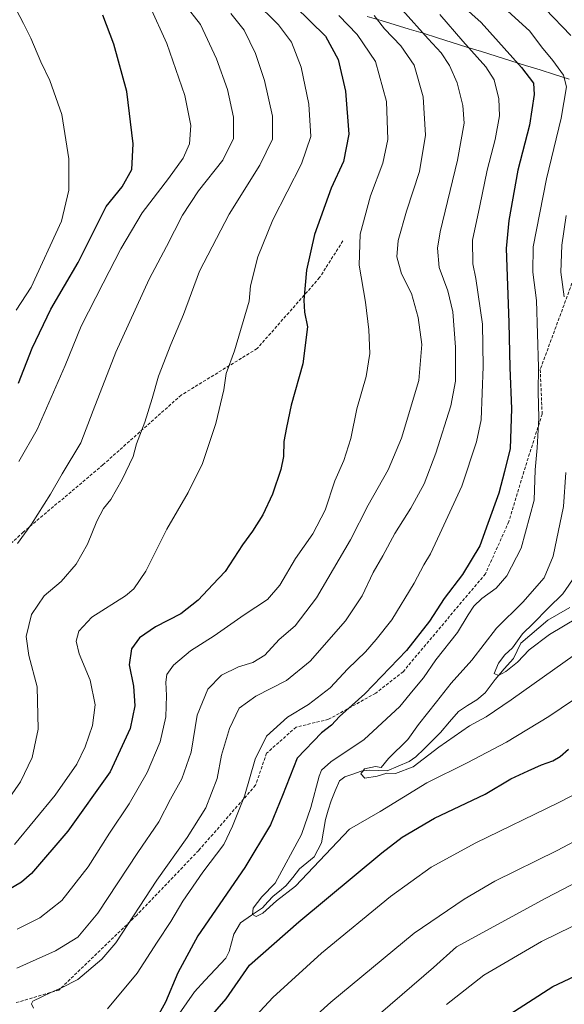
# Model space of a CAD drawing. Units: metres. Extents: x 596791 to 600221, y 4759190 to 4761552.
# Drawn here: x 599435 to 599611, y 4759673 to 4759992 of the extents above; entities that cross this region are included whole.
import ezdxf

# ---------------------------------------------------------------- set-up
doc = ezdxf.new("R2010")
doc.units = ezdxf.units.M
doc.header["$MEASUREMENT"] = 0
doc.linetypes.add('TRAZOSX2', pattern=[1.5, 1, -0.5])
for name, color, linetype, lineweight in [('Corriente natural lineal', 142, 'Continuous', 13), ('Curva de nivel maestra', 36, 'Continuous', 30), ('Curva de nivel normal', 36, 'Continuous', 0), ('Entidad de ámbito territorial', 19, 'Continuous', 0), ('Entidad de ámbito territorial CxS', 92, 'Continuous', 0), ('Municipio', 9, 'Continuous', 13), ('Municipio CxS', 142, 'Continuous', 0), ('Senda', 19, 'TRAZOSX2', 0)]:
    doc.layers.add(name, color=color, linetype=linetype, lineweight=lineweight)

# ---------------------------------------------------------------- blocks, each defined once
blk = doc.blocks.new('*U161')
at = {"layer": 'Municipio CxS', "color": 142, "linetype": 'Continuous', "lineweight": 0}
blk.add_polyline3d([(599547.1427, 4759993.3382, 740.9177), (599551.6745, 4759991.9736, 739.172), (599556.2064, 4759990.6091, 737.9228), (599560.7382, 4759989.2445, 736.4631), (599565.27, 4759987.88, 734.8364), (599570.0109, 4759986.39, 733.3426), (599574.7518, 4759984.9, 731.6864), (599579.4927, 4759983.41, 729.7923), (599584.2336, 4759981.92, 728.2765), (599588.9745, 4759980.43, 727.2435), (599593.7155, 4759978.94, 725.7674), (599598.4564, 4759977.45, 723.926), (599603.1973, 4759975.96, 722.7125), (599607.9382, 4759974.47, 721.3877), (599612.6791, 4759972.98, 719.3965)], dxfattribs=at)
blk = doc.blocks.new('*U162')
at = {"layer": 'Entidad de ámbito territorial CxS', "color": 92, "linetype": 'Continuous', "lineweight": 0}
blk.add_polyline3d([(599547.1427, 4759993.3382, 740.9177), (599551.6745, 4759991.9736, 739.172), (599556.2064, 4759990.6091, 737.9228), (599560.7382, 4759989.2445, 736.4631), (599565.27, 4759987.88, 734.8364), (599570.0109, 4759986.39, 733.3426), (599574.7518, 4759984.9, 731.6864), (599579.4927, 4759983.41, 729.7923), (599584.2336, 4759981.92, 728.2765), (599588.9745, 4759980.43, 727.2435), (599593.7155, 4759978.94, 725.7674), (599598.4564, 4759977.45, 723.926), (599603.1973, 4759975.96, 722.7125), (599607.9382, 4759974.47, 721.3877), (599612.6791, 4759972.98, 719.3965)], dxfattribs=at)
blk = doc.blocks.new('*U175')
at = {"layer": 'Curva de nivel normal', "color": 36, "linetype": 'Continuous', "lineweight": 0}
for points in [[(599538.02, 4759993.65, 745), (599543.96, 4759987.49, 745), (599549.81, 4759978.7, 745), (599553.38, 4759965.72, 745), (599553.86, 4759953.43, 745), (599552.21, 4759945.77, 745), (599548.2, 4759935.16, 745), (599544.89, 4759922.65, 745), (599544.56, 4759912.65, 745), (599546.64, 4759900.65, 745), (599547.74, 4759891.65, 745), (599548.01, 4759883.94, 745), (599546.86, 4759876.46, 745), (599543.79, 4759865.98, 745), (599541.83, 4759856.39, 745), (599539.58, 4759849.26, 745), (599536.7, 4759842.67, 745), (599533.58, 4759833.18, 745), (599529.58, 4759825.48, 745), (599523.98, 4759817.44, 745), (599518.86, 4759808.81, 745), (599514.82, 4759804.17, 745), (599507.24, 4759799.15, 745), (599497.51, 4759792.33, 745), (599489.9, 4759787.46, 745), (599484.42, 4759782.9, 745), (599482.25, 4759779.8, 745), (599481.85, 4759777.32, 745), (599482.16, 4759773.04, 745), (599481.85, 4759766.04, 745), (599480.06, 4759758.01, 745), (599475.79, 4759748.02, 745), (599470, 4759737.89, 745), (599463.68, 4759728.38, 745), (599456.7, 4759717.46, 745), (599448.15, 4759706.5, 745), (599441.06, 4759700.92, 745), (599433.7, 4759697.19, 745)], [(599572.85, 4759672.77, 745), (599585.01, 4759682.29, 745), (599603.69, 4759693.22, 745), (599638.34, 4759710.22, 745)]]:
    blk.add_polyline3d(points, dxfattribs=at)
blk = doc.blocks.new('*U176')
at = {"layer": 'Curva de nivel normal', "color": 36, "linetype": 'Continuous', "lineweight": 0}
for points in [[(599628.89, 4759748.31, 730), (599609.12, 4759738.21, 730), (599582.35, 4759725.18, 730), (599567.89, 4759717.35, 730), (599554.75, 4759707.84, 730), (599532.37, 4759689.45, 730), (599516.53, 4759674.98, 730), (599504.17, 4759661.62, 730)], [(599463.03, 4759671.31, 730), (599472.63, 4759682.96, 730), (599479.08, 4759692.99, 730), (599483.47, 4759699.7, 730), (599487.39, 4759706.33, 730), (599493.91, 4759715.67, 730), (599500.71, 4759724.66, 730), (599503.49, 4759730.65, 730), (599507.4, 4759740.32, 730), (599510.85, 4759752.32, 730), (599514.53, 4759759.83, 730), (599521.38, 4759766.02, 730), (599528.12, 4759770.12, 730), (599535.2, 4759775.49, 730), (599540.88, 4759781.61, 730), (599546.58, 4759787.21, 730), (599550.08, 4759791.23, 730), (599555.13, 4759797.51, 730), (599562.43, 4759809.5, 730), (599565.52, 4759815.45, 730), (599567.64, 4759819.01, 730), (599570.69, 4759825.49, 730), (599577.85, 4759840.98, 730), (599582.58, 4759855.35, 730), (599584.1, 4759862.46, 730), (599584.79, 4759879.78, 730), (599584.54, 4759893.49, 730), (599582.39, 4759908.34, 730), (599581.45, 4759913.11, 730), (599581.32, 4759920.72, 730), (599583.71, 4759931.85, 730), (599586.1, 4759943.48, 730), (599588.62, 4759953.36, 730), (599590.06, 4759961.06, 730), (599589.86, 4759966.64, 730), (599588.28, 4759972.73, 730), (599585.62, 4759976.97, 730), (599578.19, 4759985.34, 730), (599570.71, 4759994, 730)]]:
    blk.add_polyline3d(points, dxfattribs=at)
blk = doc.blocks.new('*U177')
at = {"layer": 'Curva de nivel normal', "color": 36, "linetype": 'Continuous', "lineweight": 0}
blk.add_polyline3d([(599615.37, 4759798.25, 710), (599606.27, 4759792.78, 710), (599599.73, 4759787.83, 710), (599595.9, 4759783.78, 710), (599592.11, 4759780.76, 710), (599589.7, 4759779.49, 710), (599588.37, 4759780.14, 710), (599589.7, 4759783.52, 710), (599591.76, 4759786.15, 710), (599594.26, 4759788.43, 710), (599597.49, 4759792.98, 710), (599600.96, 4759796.32, 710), (599605.87, 4759801.32, 710), (599610.59, 4759805.98, 710), (599614.74, 4759811.98, 710)], dxfattribs=at)
blk = doc.blocks.new('*U178')
at = {"layer": 'Curva de nivel normal', "color": 36, "linetype": 'Continuous', "lineweight": 0}
for points in [[(599614.69, 4759786.46, 715), (599593.86, 4759771.61, 715), (599585.7, 4759766.05, 715), (599580.37, 4759763.2, 715), (599570.37, 4759756.27, 715), (599562.03, 4759749.82, 715), (599556.37, 4759747.66, 715), (599553.55, 4759747.85, 715), (599550.44, 4759746.83, 715), (599546.37, 4759746.14, 715), (599545.08, 4759747.58, 715), (599546.34, 4759749.2, 715), (599549.89, 4759750.01, 715), (599551.68, 4759749.68, 715), (599554.1, 4759752.52, 715), (599560.38, 4759758.72, 715), (599563.82, 4759763.62, 715), (599569.69, 4759770.99, 715), (599574.37, 4759777.02, 715), (599581.1, 4759784.49, 715), (599589.12, 4759794.86, 715), (599597.58, 4759803.25, 715), (599604.56, 4759811.16, 715), (599607.47, 4759818.2, 715), (599610.77, 4759834.38, 715), (599611.6, 4759845.36, 715)], [(599611.07, 4759902.32, 715), (599609.9, 4759910.41, 715), (599610.31, 4759919.08, 715), (599611.64, 4759928.79, 715)], [(599613.18, 4759987.13, 715), (599604.82, 4759995.76, 715)]]:
    blk.add_polyline3d(points, dxfattribs=at)
blk = doc.blocks.new('*U183')
at = {"layer": 'Curva de nivel normal', "color": 36, "linetype": 'Continuous', "lineweight": 0}
for points in [[(599558.57, 4759995.39, 735), (599566.93, 4759986.04, 735), (599571.11, 4759981.51, 735), (599573.89, 4759977.42, 735), (599576.3, 4759971.74, 735), (599578.2, 4759964.42, 735), (599578.58, 4759958.74, 735), (599576.49, 4759946.68, 735), (599570.82, 4759923.45, 735), (599569.99, 4759918.19, 735), (599570.48, 4759911.83, 735), (599573.31, 4759904.26, 735), (599574.93, 4759897.54, 735), (599575.76, 4759886, 735), (599575.82, 4759875.02, 735), (599574.3, 4759866.98, 735), (599569.46, 4759851.65, 735), (599565.6, 4759841.68, 735), (599561.37, 4759833.75, 735), (599556.1, 4759825.58, 735), (599552.21, 4759818.29, 735), (599549.14, 4759812.92, 735), (599545.5, 4759805.39, 735), (599540.19, 4759797.28, 735), (599528.7, 4759784.18, 735), (599521.03, 4759777.87, 735), (599511.04, 4759772.82, 735), (599505.72, 4759768.95, 735), (599502.52, 4759762.29, 735), (599499.95, 4759753.65, 735), (599498.5, 4759746.04, 735), (599494.84, 4759736.58, 735), (599488.78, 4759726.89, 735), (599479.01, 4759713.1, 735), (599465.7, 4759692.76, 735), (599461.1, 4759687.48, 735), (599453.37, 4759680.91, 735), (599448.03, 4759678.19, 735), (599444.57, 4759676.6, 735), (599438.81, 4759673.84, 735), (599438.32, 4759672.99, 735), (599439, 4759671.54, 735)], [(599520.9, 4759660.46, 735), (599535.37, 4759673.5, 735), (599562.42, 4759695.92, 735), (599578.56, 4759706.94, 735), (599588.5, 4759712.79, 735), (599608.71, 4759722.69, 735), (599632.18, 4759735.14, 735)]]:
    blk.add_polyline3d(points, dxfattribs=at)
blk = doc.blocks.new('*U184')
at = {"layer": 'Curva de nivel normal', "color": 36, "linetype": 'Continuous', "lineweight": 0}
blk.add_polyline3d([(599590.3, 4759997.29, 720), (599599.86, 4759988.54, 720), (599603.72, 4759983.43, 720), (599607.37, 4759979.04, 720), (599610.81, 4759974.26, 720), (599611.76, 4759970.52, 720), (599610.06, 4759960.29, 720), (599605.34, 4759940.62, 720), (599601.01, 4759918.63, 720), (599600.9, 4759910.41, 720), (599602.01, 4759901.21, 720), (599602.69, 4759879.52, 720), (599602.62, 4759871.51, 720), (599602.86, 4759863.09, 720), (599602.3, 4759853.35, 720), (599601.61, 4759846.23, 720), (599601.3, 4759836.43, 720), (599597.09, 4759820.76, 720), (599592.43, 4759811.84, 720), (599589.03, 4759807.85, 720), (599584.37, 4759804.5, 720), (599581.74, 4759801.99, 720), (599579.86, 4759799.16, 720), (599576.5, 4759793.46, 720), (599569.41, 4759784.6, 720), (599565.46, 4759778.79, 720), (599562.03, 4759774.72, 720), (599557.74, 4759769.44, 720), (599546.18, 4759758.71, 720), (599535.4, 4759751.44, 720), (599532.39, 4759748.82, 720), (599531.55, 4759746.86, 720), (599528.9, 4759736.62, 720), (599525.84, 4759727.94, 720), (599517.38, 4759712.12, 720), (599513.01, 4759707.66, 720), (599510.2, 4759704.02, 720), (599509.98, 4759701.94, 720), (599511.18, 4759701.28, 720), (599513.37, 4759702.41, 720), (599517.72, 4759706.41, 720), (599523.94, 4759711.17, 720), (599541.41, 4759729.65, 720), (599551.42, 4759735.41, 720), (599566.46, 4759744.64, 720), (599579.62, 4759751.21, 720), (599592.37, 4759757.85, 720), (599606.03, 4759766.24, 720), (599614.01, 4759771.62, 720)], dxfattribs=at)
blk = doc.blocks.new('*U186')
at = {"layer": 'Curva de nivel normal', "color": 36, "linetype": 'Continuous', "lineweight": 0}
for points in [[(599549.47, 4759993.65, 740), (599552.78, 4759989.32, 740), (599558.12, 4759983.78, 740), (599562.36, 4759977.49, 740), (599565.34, 4759967.23, 740), (599566.03, 4759954.78, 740), (599564.17, 4759943.05, 740), (599559.88, 4759930.12, 740), (599557.24, 4759920.6, 740), (599556.83, 4759915.35, 740), (599558.33, 4759909.8, 740), (599561.54, 4759903.48, 740), (599563.71, 4759895.66, 740), (599564.87, 4759886.9, 740), (599563.9, 4759875.17, 740), (599558.33, 4759856.49, 740), (599553.96, 4759846.28, 740), (599547.53, 4759834.79, 740), (599541.8, 4759823.53, 740), (599530.79, 4759804.68, 740), (599523.8, 4759795.56, 740), (599518.67, 4759791.16, 740), (599513.94, 4759786.1, 740), (599510.05, 4759783.76, 740), (599505.45, 4759782.35, 740), (599499.98, 4759779.58, 740), (599495.46, 4759775.01, 740), (599492.05, 4759766.65, 740), (599490.14, 4759754.65, 740), (599487.04, 4759745.98, 740), (599483.42, 4759739.32, 740), (599479.6, 4759731.98, 740), (599472.81, 4759722.12, 740), (599459.89, 4759702.36, 740), (599453.37, 4759694.59, 740), (599446.1, 4759690.19, 740), (599433.64, 4759684.5, 740)], [(599544.48, 4759663.93, 740), (599568.68, 4759684.81, 740), (599576.17, 4759691.45, 740), (599605.03, 4759707.2, 740), (599640.37, 4759725.62, 740)]]:
    blk.add_polyline3d(points, dxfattribs=at)
blk = doc.blocks.new('*U193')
at = {"layer": 'Curva de nivel normal', "color": 36, "linetype": 'Continuous', "lineweight": 0}
blk.add_polyline3d([(599433.4, 4759897.98, 780), (599438.2, 4759905.53, 780), (599448.05, 4759926.86, 780), (599450.47, 4759936.98, 780), (599450.47, 4759947.12, 780), (599448.14, 4759961.56, 780), (599444.32, 4759972.6, 780), (599441.39, 4759978.66, 780), (599438.17, 4759986.31, 780), (599435.8, 4759991.07, 780), (599430.92, 4760000.45, 780)], dxfattribs=at)
blk = doc.blocks.new('*U194')
at = {"layer": 'Curva de nivel normal', "color": 36, "linetype": 'Continuous', "lineweight": 0}
blk.add_polyline3d([(599433.83, 4759822.32, 765), (599438.32, 4759828.65, 765), (599444.5, 4759838.32, 765), (599448.28, 4759844.98, 765), (599454.33, 4759854.98, 765), (599458.34, 4759865.48, 765), (599465.74, 4759884.39, 765), (599476.5, 4759908.1, 765), (599482.11, 4759918.7, 765), (599487.32, 4759928.82, 765), (599492.51, 4759936.72, 765), (599500.42, 4759946.72, 765), (599503.86, 4759953.75, 765), (599503.86, 4759960.65, 765), (599501.85, 4759969.59, 765), (599498.32, 4759979.55, 765), (599493.13, 4759990.74, 765), (599488.1, 4759997.22, 765)], dxfattribs=at)
blk = doc.blocks.new('*U198')
at = {"layer": 'Curva de nivel maestra', "color": 36, "linetype": 'Continuous', "lineweight": 30}
for points in [[(599518.77, 4760001.61, 750), (599533.7, 4759986.94, 750), (599537.71, 4759979.37, 750), (599540.17, 4759969.1, 750), (599541.22, 4759955.15, 750), (599539.44, 4759946.23, 750), (599535.52, 4759937.64, 750), (599530.06, 4759922.62, 750), (599527.52, 4759911.01, 750), (599526.66, 4759901.26, 750), (599526.89, 4759897.42, 750), (599527.82, 4759892.62, 750), (599526.36, 4759880.65, 750), (599522.48, 4759867.21, 750), (599520.97, 4759859.98, 750), (599520.14, 4759855.39, 750), (599520.01, 4759850.6, 750), (599519.17, 4759846.39, 750), (599516.48, 4759838.32, 750), (599513.36, 4759831.65, 750), (599509.98, 4759826.29, 750), (599506.72, 4759821.89, 750), (599501.11, 4759813.29, 750), (599497.15, 4759808.98, 750), (599492.4, 4759803.96, 750), (599486.8, 4759799.49, 750), (599478.59, 4759795.28, 750), (599473.39, 4759791.69, 750), (599470.72, 4759788.11, 750), (599470.05, 4759783, 750), (599471.46, 4759776.01, 750), (599471.86, 4759769.66, 750), (599470.31, 4759762.31, 750), (599463.85, 4759748.28, 750), (599450.08, 4759729, 750), (599438.3, 4759715.24, 750), (599435.09, 4759712.43, 750), (599426.6, 4759707.5, 750)], [(599590.06, 4759667.41, 750), (599607.32, 4759678.58, 750), (599632.37, 4759690.38, 750), (599652.63, 4759697.02, 750), (599666.04, 4759700.07, 750), (599674.57, 4759701.91, 750), (599688.06, 4759704.64, 750), (599700.27, 4759708.22, 750), (599712.52, 4759713.95, 750), (599719.81, 4759716.49, 750), (599727.03, 4759719.38, 750), (599731.43, 4759720.35, 750), (599733.97, 4759719.48, 750), (599735.84, 4759717.05, 750), (599738.76, 4759709.92, 750), (599744.31, 4759693.1, 750), (599750.04, 4759671.2, 750)]]:
    blk.add_polyline3d(points, dxfattribs=at)
blk = doc.blocks.new('*U199')
at = {"layer": 'Curva de nivel maestra', "color": 36, "linetype": 'Continuous', "lineweight": 30}
for points in [[(599576.02, 4759998.77, 725), (599584.15, 4759991.33, 725), (599597.23, 4759976.82, 725), (599601.04, 4759971.66, 725), (599601.26, 4759967.96, 725), (599599.82, 4759958.11, 725), (599596.01, 4759943.42, 725), (599593.07, 4759927.17, 725), (599592.25, 4759918.07, 725), (599593.06, 4759893.98, 725), (599593.39, 4759879.4, 725), (599593.96, 4759866, 725), (599593.55, 4759853.2, 725), (599591.72, 4759845.68, 725), (599589.83, 4759838.65, 725), (599586.3, 4759828.81, 725), (599583.71, 4759821.61, 725), (599578.08, 4759812.28, 725), (599572.09, 4759804.49, 725), (599567.37, 4759797.1, 725), (599559.88, 4759787.56, 725), (599546.36, 4759773.56, 725), (599538.22, 4759766.23, 725), (599535.62, 4759763.39, 725), (599532.31, 4759760.9, 725), (599524.45, 4759752.71, 725), (599519.68, 4759740.56, 725), (599515.87, 4759731.02, 725), (599507.48, 4759717.22, 725), (599492.31, 4759694.98, 725), (599485.81, 4759683.07, 725), (599481.8, 4759673.54, 725), (599476.86, 4759664.48, 725)], [(599495.63, 4759667.87, 725), (599501.43, 4759674.64, 725), (599508.97, 4759685.48, 725), (599525, 4759699.52, 725), (599551.88, 4759722.01, 725), (599558.53, 4759727.03, 725), (599569, 4759733.22, 725), (599585.4, 4759741, 725), (599593.71, 4759745.96, 725), (599599.37, 4759748.53, 725), (599603.7, 4759750.53, 725), (599607.37, 4759751.81, 725), (599609.72, 4759753.26, 725), (599612.45, 4759755.56, 725)]]:
    blk.add_polyline3d(points, dxfattribs=at)
blk = doc.blocks.new('*U200')
at = {"layer": 'Curva de nivel maestra', "color": 36, "linetype": 'Continuous', "lineweight": 30}
blk.add_polyline3d([(599434.17, 4759874.32, 775), (599438.53, 4759885.65, 775), (599444.62, 4759898.32, 775), (599453.44, 4759913.48, 775), (599462.52, 4759931.65, 775), (599467.76, 4759938.02, 775), (599470.82, 4759943.72, 775), (599471.31, 4759951.98, 775), (599469.24, 4759968.98, 775), (599465.07, 4759984.32, 775), (599461.45, 4759993.78, 775)], dxfattribs=at)

msp = doc.modelspace()

# ---------------------------------------------------------------- linework, layer by layer
at = {"layer": 'Corriente natural lineal', "color": 142, "linetype": 'Continuous', "lineweight": 13}
msp.add_polyline3d([(599486.27, 4759669.68, 722.62), (599488.72, 4759673.3, 722.7), (599491.17, 4759676.91, 722.37), (599494.56, 4759680.54, 722.29), (599497.95, 4759684.18, 722.25), (599501.34, 4759687.81, 723.22), (599502.43, 4759689.92, 723.01), (599503.2, 4759692.74, 722.37), (599503.96, 4759695.56, 722.02), (599506.11, 4759699.3, 721.33), (599509.68, 4759701.72, 720.62), (599513.26, 4759704.14, 719.84), (599514.98, 4759706.01, 720.06), (599516.71, 4759707.89, 719.81), (599518.76, 4759709.54, 720.05), (599520.81, 4759711.2, 719.84), (599523.04, 4759713.97, 719.31), (599525.27, 4759716.74, 718.98), (599527.6, 4759718.71, 718.66), (599529.93, 4759720.68, 718.71), (599531.15, 4759722.97, 718.03), (599532.38, 4759725.25, 718.27), (599533, 4759729, 718.49), (599533.63, 4759732.75, 718.09), (599534.53, 4759735.81, 717.83), (599535.44, 4759738.88, 717.64), (599536.81, 4759742.08, 717.65), (599538.19, 4759745.28, 717.64), (599539.91, 4759746.6, 717.33), (599542.54, 4759747.51, 716.49), (599545.18, 4759748.43, 714.91), (599547.94, 4759748.74, 714.61), (599550.79, 4759748.63, 715.21), (599553.65, 4759748.52, 715.13), (599557.19, 4759750.07, 714.74), (599560.73, 4759751.61, 713.77), (599562.94, 4759753.11, 713.63), (599565.62, 4759755.74, 713.28), (599568.3, 4759758.37, 712.77), (599570.98, 4759761, 713.75), (599573.86, 4759764.43, 713.34), (599576.73, 4759767.86, 712.76), (599579.74, 4759769.71, 712.85), (599582.75, 4759771.56, 712.57), (599585.41, 4759773.84, 711.63), (599587.01, 4759776.03, 711.02), (599588.62, 4759778.22, 710.59), (599591.62, 4759781.62, 709.95), (599594.63, 4759785.02, 709.86), (599595.82, 4759787.52, 709.86), (599597.01, 4759790.01, 709.86), (599599.92, 4759792.48, 709.55), (599602.83, 4759794.95, 709.51), (599605.74, 4759797.41, 708.91), (599609.28, 4759799.46, 708.59), (599612.82, 4759801.52, 708.41)], dxfattribs=at)
at = {"layer": 'Curva de nivel normal', "color": 36, "linetype": 'Continuous', "lineweight": 0}
for points in [[(599510.48, 4759998.43, 755), (599518.42, 4759990.59, 755), (599522.58, 4759985.02, 755), (599525.77, 4759976.93, 755), (599528.23, 4759964.85, 755), (599528.88, 4759954.34, 755), (599525.84, 4759945.5, 755), (599516.57, 4759927.36, 755), (599511.76, 4759915.37, 755), (599509.32, 4759905.94, 755), (599508.88, 4759900.91, 755), (599504.16, 4759884.86, 755), (599501.43, 4759877.46, 755), (599500.68, 4759872.16, 755), (599498.1, 4759861.23, 755), (599493.82, 4759848.3, 755), (599489.11, 4759838.85, 755), (599482.21, 4759826.97, 755), (599475.42, 4759813.32, 755), (599471.49, 4759807.62, 755), (599468.79, 4759805.34, 755), (599457.86, 4759798.42, 755), (599453.64, 4759793.84, 755), (599452.88, 4759790.66, 755), (599453.84, 4759786.49, 755), (599457.41, 4759777.98, 755), (599459, 4759769.98, 755), (599458.12, 4759763.32, 755), (599455.76, 4759756.31, 755), (599453.02, 4759750.74, 755), (599446.03, 4759740.62, 755), (599432.88, 4759724.66, 755)], [(599427.54, 4759734.7, 760), (599434.77, 4759745.03, 760), (599438.57, 4759752.91, 760), (599440.47, 4759762.08, 760), (599440.17, 4759775.78, 760), (599437.5, 4759786.02, 760), (599436.67, 4759792.2, 760), (599438.4, 4759799.32, 760), (599442.44, 4759805.32, 760), (599448.01, 4759809.98, 760), (599452.82, 4759815.65, 760), (599456.48, 4759822.12, 760), (599459.5, 4759829.57, 760), (599461.7, 4759833.68, 760), (599464.05, 4759836.57, 760), (599467.76, 4759843.1, 760), (599471.26, 4759850.53, 760), (599472.4, 4759854.71, 760), (599475.06, 4759861.67, 760), (599477.51, 4759869.35, 760), (599479.47, 4759876.64, 760), (599483.47, 4759886.89, 760), (599487.63, 4759896.58, 760), (599492.78, 4759910.64, 760), (599502.39, 4759929.18, 760), (599512.34, 4759945.09, 760), (599516.48, 4759953.51, 760), (599516.52, 4759960.98, 760), (599513.88, 4759972.56, 760), (599510.93, 4759981.3, 760), (599507.26, 4759988.92, 760), (599502.94, 4759994.32, 760)], [(599434.19, 4759848.98, 770), (599440.14, 4759859.32, 770), (599444.72, 4759869.65, 770), (599449.31, 4759880.12, 770), (599454.42, 4759892.87, 770), (599461.63, 4759906.79, 770), (599467.32, 4759917.98, 770), (599474.26, 4759929.66, 770), (599482.79, 4759940.71, 770), (599487.51, 4759947.33, 770), (599489.56, 4759951.98, 770), (599489.98, 4759957.98, 770), (599488.1, 4759967.7, 770), (599482.19, 4759984.57, 770), (599476.7, 4759996.65, 770)]]:
    msp.add_polyline3d(points, dxfattribs=at)
at = {"layer": 'Entidad de ámbito territorial', "color": 19, "linetype": 'Continuous', "lineweight": 0}
msp.add_polyline3d([(599547.14, 4759993.34, 740.92), (599551.67, 4759991.97, 739.17), (599556.21, 4759990.61, 737.92), (599560.74, 4759989.24, 736.46), (599565.27, 4759987.88, 734.84), (599570.01, 4759986.39, 733.34), (599574.75, 4759984.9, 731.69), (599579.49, 4759983.41, 729.79), (599584.23, 4759981.92, 728.28), (599588.97, 4759980.43, 727.24), (599593.72, 4759978.94, 725.77), (599598.46, 4759977.45, 723.93), (599603.2, 4759975.96, 722.71), (599607.94, 4759974.47, 721.39), (599612.68, 4759972.98, 719.4)], dxfattribs=at)
msp.add_polyline3d([(599547.14, 4759993.34, 740.92), (599551.67, 4759991.97, 739.17), (599556.21, 4759990.61, 737.92), (599560.74, 4759989.24, 736.46), (599565.27, 4759987.88, 734.84), (599570.01, 4759986.39, 733.34), (599574.75, 4759984.9, 731.69), (599579.49, 4759983.41, 729.79), (599584.23, 4759981.92, 728.28), (599588.97, 4759980.43, 727.24), (599593.72, 4759978.94, 725.77), (599598.46, 4759977.45, 723.93), (599603.2, 4759975.96, 722.71), (599607.94, 4759974.47, 721.39), (599612.68, 4759972.98, 719.4)], dxfattribs=at)
at = {"layer": 'Entidad de ámbito territorial CxS', "color": 92, "linetype": 'Continuous', "lineweight": 0}
msp.add_polyline3d([(599612.68, 4759972.98, 719.4), (599607.94, 4759974.47, 721.39), (599603.2, 4759975.96, 722.71), (599598.46, 4759977.45, 723.93), (599593.72, 4759978.94, 725.77), (599588.97, 4759980.43, 727.24), (599584.23, 4759981.92, 728.28), (599579.49, 4759983.41, 729.79), (599574.75, 4759984.9, 731.69), (599570.01, 4759986.39, 733.34), (599565.27, 4759987.88, 734.84), (599560.74, 4759989.24, 736.46), (599556.21, 4759990.61, 737.92), (599551.67, 4759991.97, 739.17), (599547.14, 4759993.34, 740.92)], dxfattribs=at)
at = {"layer": 'Municipio', "color": 9, "linetype": 'Continuous', "lineweight": 13}
msp.add_polyline3d([(599547.14, 4759993.34, 740.92), (599551.67, 4759991.97, 739.17), (599556.21, 4759990.61, 737.92), (599560.74, 4759989.24, 736.46), (599565.27, 4759987.88, 734.84), (599570.01, 4759986.39, 733.34), (599574.75, 4759984.9, 731.69), (599579.49, 4759983.41, 729.79), (599584.23, 4759981.92, 728.28), (599588.97, 4759980.43, 727.24), (599593.72, 4759978.94, 725.77), (599598.46, 4759977.45, 723.93), (599603.2, 4759975.96, 722.71), (599607.94, 4759974.47, 721.39), (599612.68, 4759972.98, 719.4)], dxfattribs=at)
msp.add_polyline3d([(599547.14, 4759993.34, 740.92), (599551.67, 4759991.97, 739.17), (599556.21, 4759990.61, 737.92), (599560.74, 4759989.24, 736.46), (599565.27, 4759987.88, 734.84), (599570.01, 4759986.39, 733.34), (599574.75, 4759984.9, 731.69), (599579.49, 4759983.41, 729.79), (599584.23, 4759981.92, 728.28), (599588.97, 4759980.43, 727.24), (599593.72, 4759978.94, 725.77), (599598.46, 4759977.45, 723.93), (599603.2, 4759975.96, 722.71), (599607.94, 4759974.47, 721.39), (599612.68, 4759972.98, 719.4)], dxfattribs=at)
at = {"layer": 'Municipio CxS', "color": 142, "linetype": 'Continuous', "lineweight": 0}
msp.add_polyline3d([(599612.68, 4759972.98, 719.4), (599607.94, 4759974.47, 721.39), (599603.2, 4759975.96, 722.71), (599598.46, 4759977.45, 723.93), (599593.72, 4759978.94, 725.77), (599588.97, 4759980.43, 727.24), (599584.23, 4759981.92, 728.28), (599579.49, 4759983.41, 729.79), (599574.75, 4759984.9, 731.69), (599570.01, 4759986.39, 733.34), (599565.27, 4759987.88, 734.84), (599560.74, 4759989.24, 736.46), (599556.21, 4759990.61, 737.92), (599551.67, 4759991.97, 739.17), (599547.14, 4759993.34, 740.92)], dxfattribs=at)
at = {"layer": 'Senda', "color": 19, "linetype": 'TRAZOSX2', "lineweight": 0}
for points in [[(599628.84, 4760001.94), (599618.52, 4759988.45), (599616.14, 4759962.26), (599620.9, 4759939.24), (599616.14, 4759913.84), (599603.26, 4759878.74), (599603.9, 4759864.34), (599597.97, 4759845.72), (599593.1, 4759829.42), (599585.48, 4759812.48), (599558.81, 4759780.73), (599549.92, 4759773.75), (599534.68, 4759765.28), (599524.1, 4759762.74), (599514.57, 4759754.28), (599510.98, 4759743.9), (599492.56, 4759722.74), (599472.45, 4759701.78), (599447.26, 4759677.44), (599432.87, 4759673.21)], [(599539.28, 4759920.48), (599531.73, 4759908.58), (599511.49, 4759885.56), (599486.89, 4759870.48), (599461.49, 4759847.85), (599435.69, 4759826.02), (599420.21, 4759811.74)]]:
    msp.add_lwpolyline(points, dxfattribs=at)

# ---------------------------------------------------------------- block references
at = {"layer": 'Curva de nivel maestra', "color": 36, "linetype": 'Continuous', "lineweight": 30}
for name in ['*U199', '*U198', '*U200']:
    msp.add_blockref(name, (0, 0), dxfattribs=at)
at = {"layer": 'Curva de nivel normal', "color": 36, "linetype": 'Continuous', "lineweight": 0}
for name in ['*U177', '*U178', '*U184', '*U176', '*U183', '*U186', '*U175', '*U194', '*U193']:
    msp.add_blockref(name, (0, 0), dxfattribs=at)
at = {"layer": 'Entidad de ámbito territorial CxS', "color": 92, "linetype": 'Continuous', "lineweight": 0}
msp.add_blockref('*U162', (0, 0), dxfattribs=at)
at = {"layer": 'Municipio CxS', "color": 142, "linetype": 'Continuous', "lineweight": 0}
msp.add_blockref('*U161', (0, 0), dxfattribs=at)

doc.saveas('drawing.dxf')
